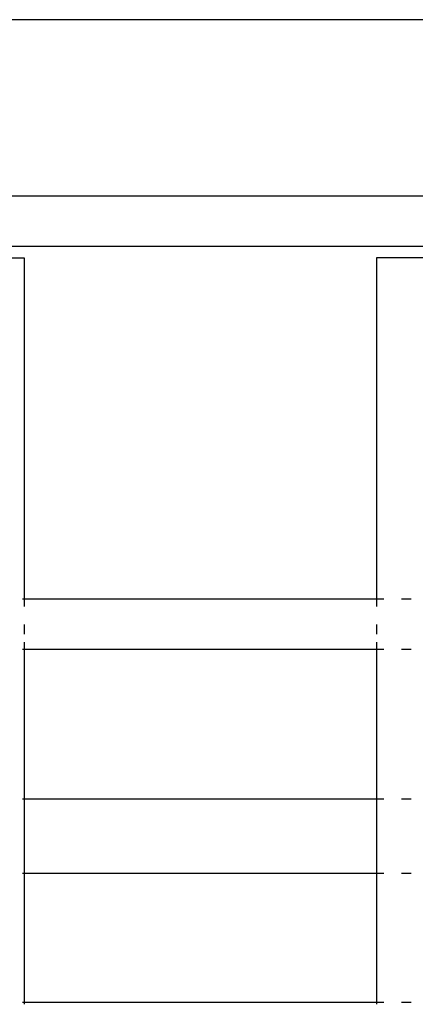
# Paper-space layout 'Foglio 1' of a CAD drawing. Extents: x 235.29 to 241, y 59.41 to 62.4.
# Drawn here: x 240.19 to 240.21, y 61 to 61.04 of the extents above; entities that cross this region are included whole.
import ezdxf

# ---------------------------------------------------------------- set-up
doc = ezdxf.new("R2010")
doc.units = 0
doc.layers.get('0').update_dxf_attribs({"linetype": 'CONTINUOUS'})

# ---------------------------------------------------------------- blocks, each defined once
blk = doc.blocks.new('A$C21586')
for p, q in [((823.86, 472.498), (780.36, 472.498)), ((810.335, 467.248), (780.36, 467.248)), ((810.335, 465.748), (780.36, 465.748)), ((794.423, 465.406), (795.923, 465.406)), ((795.923, 465.406), (795.923, 455.248)), ((806.402, 465.406), (806.402, 455.248)), ((807.902, 465.406), (806.402, 465.406)), ((795.923, 455.248), (795.866, 455.248)), ((806.402, 455.248), (795.923, 455.248)), ((795.923, 455.248), (795.923, 455.028)), ((806.622, 455.248), (806.402, 455.248)), ((806.402, 455.248), (806.402, 455.028)), ((807.439, 455.248), (807.152, 455.248)), ((795.923, 454.498), (795.923, 454.211)), ((806.402, 454.498), (806.402, 454.211)), ((795.923, 453.967), (795.923, 453.748)), ((806.402, 453.967), (806.402, 453.748)), ((795.923, 453.748), (795.866, 453.748)), ((806.402, 453.748), (795.923, 453.748)), ((795.923, 453.748), (795.923, 449.304)), ((806.622, 453.748), (806.402, 453.748)), ((806.402, 453.748), (806.402, 449.304)), ((807.439, 453.748), (807.152, 453.748)), ((795.866, 449.304), (795.923, 449.304)), ((795.923, 449.304), (806.402, 449.304)), ((795.923, 449.304), (795.923, 447.096)), ((806.402, 449.304), (806.622, 449.304)), ((806.402, 449.304), (806.402, 447.096)), ((807.152, 449.304), (807.439, 449.304)), ((795.866, 447.096), (795.923, 447.096)), ((795.923, 447.096), (795.923, 443.248)), ((795.923, 447.096), (806.402, 447.096)), ((806.402, 447.096), (806.622, 447.096)), ((806.402, 447.096), (806.402, 443.248)), ((807.152, 447.096), (807.439, 447.096)), ((795.923, 443.248), (795.866, 443.248)), ((806.402, 443.248), (795.923, 443.248)), ((795.923, 443.248), (795.923, 443.191)), ((806.622, 443.248), (806.402, 443.248)), ((806.402, 443.248), (806.402, 443.191)), ((807.439, 443.248), (807.152, 443.248))]:
    blk.add_line(p, q)
blk = doc.blocks.new('A$C6762')
blk.add_blockref('A$C21586', (203.27, 185.524))
blk = doc.blocks.new('A$C30130')
blk.add_blockref('A$C6762', (59.435, 341.932))

psp = doc.layouts.new('Foglio 1')

# ---------------------------------------------------------------- block references
at = {"xscale": 0.001230423319596678, "yscale": 0.001230423319596678, "zscale": 0.001230423319596678}
psp.add_blockref('A$C30130', (238.891632, 59.808118), dxfattribs=at)

doc.saveas('drawing.dxf')
